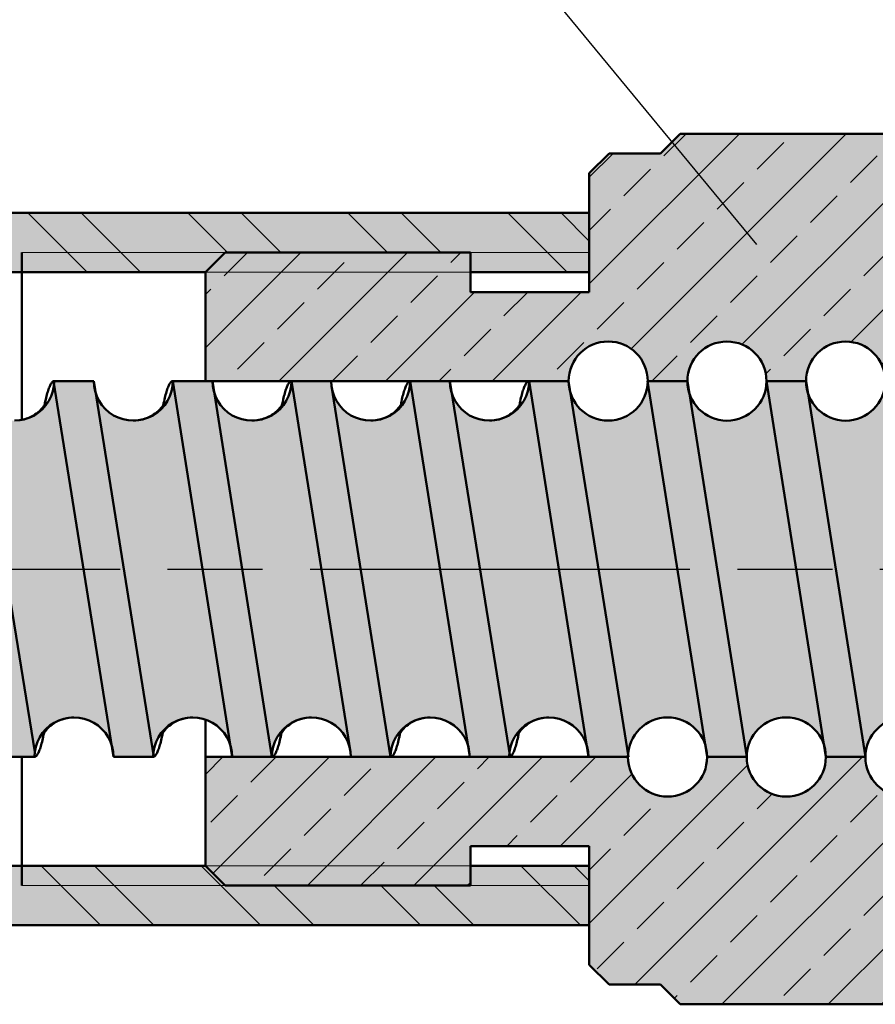
# Model space of a CAD drawing. Extents: x 200 to 620, y 1466 to 1763.
# Drawn here: x 418 to 439, y 1548 to 1573 of the extents above; entities that cross this region are included whole.
import ezdxf

# ---------------------------------------------------------------- set-up
doc = ezdxf.new("R2010")
doc.units = 0
doc.header["$LTSCALE"] = 0.4
doc.linetypes.add('ACAD_ISO08W100', pattern=[36, 24, -3, 6, -3])
doc.layers.get('0').update_dxf_attribs({"lineweight": 50})
doc.layers.add('rouge', color=1, linetype='Continuous')
doc.layers.add('vert', color=82, linetype='Continuous')

msp = doc.modelspace()

# ---------------------------------------------------------------- hatches: boundary and pattern name
at = {"lineweight": 9}
h = msp.add_hatch(dxfattribs=at)
h.set_pattern_fill('ANSI33', color=256, scale=0.3, style=0)
h.set_pattern_definition([(45, (247.559, 1427.7658), (-1.347038, 1.347038), []), (45, (248.906, 1427.7658), (-1.347038, 1.347038), [0.9525, -0.47625])])
h.paths.add_polyline_path([(433.717, 1564.19), (434.717, 1564.19, -0.998737), (436.717, 1564.19), (436.717, 1564.19), (437.717, 1564.19, -0.998768), (439.717, 1564.19), (440.719, 1564.19, -0.985753), (442.719, 1564.19), (443.719, 1564.19, -0.984538), (445.719, 1564.19), (466.938, 1564.19), (466.938, 1566.04), (466.438, 1566.54), (455.938, 1566.54), (455.938, 1566.14), (454.838, 1566.14), (454.838, 1566.54), (450.538, 1566.54), (448.538, 1566.54), (448.538, 1568.94), (448.038, 1569.44), (446.038, 1569.44), (446.038, 1569.94), (445.538, 1570.44), (434.538, 1570.44), (434.038, 1569.94), (432.738, 1569.94), (432.238, 1569.44), (432.238, 1566.44), (429.238, 1566.44), (429.238, 1566.94), (422.538, 1566.94), (422.538, 1564.19), (422.717, 1564.19), (431.717, 1564.19, -1)])
h.paths.add_polyline_path([(429.238, 1567.44), (423.038, 1567.44), (422.538, 1566.94), (429.238, 1566.94)])
h.paths.add_polyline_path([(466.938, 1554.69), (447.219, 1554.69, -1.015704), (445.219, 1554.69), (444.219, 1554.69, -1.014452), (442.219, 1554.69), (441.217, 1554.69, -1.001234), (439.217, 1554.69), (438.217, 1554.69, -1.001234), (436.217, 1554.69), (435.217, 1554.69, -1), (433.217, 1554.69), (422.538, 1554.69), (422.538, 1551.94), (429.238, 1551.94), (429.238, 1552.44), (432.238, 1552.44), (432.238, 1549.44), (432.738, 1548.94), (434.038, 1548.94), (434.538, 1548.44), (445.538, 1548.44), (446.038, 1548.94), (446.038, 1549.44), (448.038, 1549.44), (448.538, 1549.94), (448.538, 1550.34), (448.538, 1552.34), (454.838, 1552.34), (454.838, 1552.74), (455.938, 1552.74), (455.938, 1552.34), (466.438, 1552.34), (466.938, 1552.84)])
h.paths.add_polyline_path([(429.238, 1551.94), (422.538, 1551.94), (423.038, 1551.44), (429.238, 1551.44)], flags=16)
h = msp.add_hatch(dxfattribs=at)
h.set_pattern_fill('ANSI32', color=256, scale=0.3, angle=90, style=0)
h.set_pattern_definition([(135, (247.559, 1427.7658), (-2.020558, -2.020558), []), (135, (247.559, 1429.113), (-2.020558, -2.020558), [])])
h.paths.add_polyline_path([(432.238, 1568.44), (412.51, 1568.44), (411.546, 1566.94), (417.897, 1566.94), (417.897, 1567.44), (423.038, 1567.44), (429.238, 1567.44), (432.238, 1567.44)])
h.paths.add_polyline_path([(432.238, 1567.44), (429.238, 1567.44), (429.238, 1566.94), (432.238, 1566.94)], flags=16)
h.paths.add_polyline_path([(423.038, 1567.44), (417.897, 1567.44), (417.897, 1566.94), (422.538, 1566.94)], flags=16)
h.paths.add_polyline_path([(432.238, 1551.44), (429.238, 1551.44), (423.038, 1551.44), (417.897, 1551.44), (417.897, 1551.94), (407.139, 1551.94), (407.139, 1550.44), (432.238, 1550.44)])
h.paths.add_polyline_path([(422.538, 1551.94), (417.897, 1551.94), (417.897, 1551.44), (423.038, 1551.44)], flags=17)
h.paths.add_polyline_path([(432.238, 1551.94), (429.238, 1551.94), (429.238, 1551.44), (432.238, 1551.44)])
msp.add_hatch(color=256).paths.add_polyline_path([(437.527, 1567.387, 1), (435.689, 1567.387, 1)])
at = {"layer": 'rouge'}
h = msp.add_hatch(color=256, dxfattribs=at)
h.paths.add_polyline_path([(411.477, 1559.44), (410.788, 1559.44), (410.801, 1559.232), (410.545, 1558.883), (411.169, 1554.99), (411.183, 1554.948), (411.208, 1554.82), (411.217, 1554.69), (412.217, 1554.69), (412.217, 1554.69), (412.223, 1554.783)])
h.paths.add_polyline_path([(410.545, 1558.883), (409.019, 1556.798), (409.295, 1555.076), (409.351, 1555.191), (409.424, 1555.299), (409.51, 1555.397), (409.609, 1555.484), (409.717, 1555.556), (409.835, 1555.614), (409.959, 1555.656), (410.01, 1555.666), (410.063, 1555.679), (410.082, 1555.68), (410.087, 1555.681), (410.1, 1555.682), (410.155, 1555.688), (410.218, 1555.69), (410.217, 1555.69), (410.348, 1555.681), (410.476, 1555.656), (410.6, 1555.614), (410.717, 1555.556), (410.826, 1555.483), (410.924, 1555.397), (411.01, 1555.298), (411.083, 1555.19), (411.141, 1555.073), (411.169, 1554.99)])
h.paths.add_polyline_path([(409.019, 1556.798), (408.084, 1555.52), (408.169, 1554.99), (408.183, 1554.948), (408.208, 1554.82), (408.217, 1554.69), (409.217, 1554.69), (409.217, 1554.69), (409.225, 1554.821), (409.251, 1554.949), (409.295, 1555.077)])
h.paths.add_polyline_path([(413.467, 1559.44), (411.477, 1559.44), (412.221, 1554.797), (412.251, 1554.949), (412.293, 1555.073), (412.351, 1555.191), (412.424, 1555.299), (412.51, 1555.397), (412.609, 1555.484), (412.717, 1555.556), (412.835, 1555.614), (412.959, 1555.656), (413.01, 1555.666), (413.063, 1555.679), (413.082, 1555.68), (413.087, 1555.681), (413.1, 1555.682), (413.155, 1555.688), (413.218, 1555.69), (413.217, 1555.69), (413.348, 1555.681), (413.476, 1555.656), (413.6, 1555.614), (413.717, 1555.556), (413.826, 1555.483), (413.924, 1555.397), (414.01, 1555.298), (414.083, 1555.19), (414.141, 1555.073), (414.17, 1554.986)])
h.paths.add_polyline_path([(414.477, 1559.44), (413.467, 1559.44), (414.17, 1554.986), (414.183, 1554.948), (414.208, 1554.82), (414.217, 1554.69), (415.217, 1554.69), (415.217, 1554.69), (415.223, 1554.783)])
h.paths.add_polyline_path([(416.456, 1559.44), (414.477, 1559.44), (415.221, 1554.797), (415.251, 1554.949), (415.293, 1555.073), (415.351, 1555.191), (415.424, 1555.299), (415.51, 1555.397), (415.609, 1555.484), (415.717, 1555.556), (415.835, 1555.614), (415.959, 1555.656), (416.01, 1555.666), (416.063, 1555.679), (416.082, 1555.68), (416.087, 1555.681), (416.1, 1555.682), (416.155, 1555.688), (416.218, 1555.69), (416.217, 1555.69), (416.348, 1555.681), (416.476, 1555.656), (416.6, 1555.614), (416.717, 1555.556), (416.826, 1555.483), (416.924, 1555.397), (417.01, 1555.298), (417.083, 1555.19), (417.141, 1555.073), (417.169, 1554.99)])
h.paths.add_polyline_path([(417.478, 1559.44), (416.456, 1559.44), (417.169, 1554.99), (417.183, 1554.948), (417.208, 1554.82), (417.217, 1554.69), (418.217, 1554.69), (418.217, 1554.69), (418.225, 1554.821)])
h.paths.add_polyline_path([(419.456, 1559.44), (417.478, 1559.44), (418.225, 1554.821), (418.251, 1554.949), (418.293, 1555.073), (418.351, 1555.191), (418.424, 1555.299), (418.51, 1555.397), (418.609, 1555.484), (418.717, 1555.556), (418.835, 1555.614), (418.959, 1555.656), (419.01, 1555.666), (419.063, 1555.679), (419.082, 1555.68), (419.087, 1555.681), (419.1, 1555.682), (419.155, 1555.688), (419.218, 1555.69), (419.217, 1555.69), (419.348, 1555.681), (419.476, 1555.656), (419.6, 1555.614), (419.717, 1555.556), (419.826, 1555.483), (419.924, 1555.397), (420.01, 1555.298), (420.083, 1555.19), (420.141, 1555.073), (420.169, 1554.99)])
h.paths.add_polyline_path([(420.477, 1559.44), (419.456, 1559.44), (420.169, 1554.99), (420.183, 1554.948), (420.208, 1554.82), (420.217, 1554.69), (421.217, 1554.69), (421.217, 1554.69), (421.223, 1554.783)])
h.paths.add_polyline_path([(422.467, 1559.44), (420.477, 1559.44), (421.221, 1554.797), (421.251, 1554.949), (421.293, 1555.073), (421.351, 1555.191), (421.424, 1555.299), (421.51, 1555.397), (421.609, 1555.484), (421.717, 1555.556), (421.835, 1555.614), (421.959, 1555.656), (422.01, 1555.666), (422.063, 1555.679), (422.082, 1555.68), (422.087, 1555.681), (422.1, 1555.682), (422.155, 1555.688), (422.218, 1555.69), (422.217, 1555.69), (422.348, 1555.681), (422.476, 1555.656), (422.6, 1555.614), (422.717, 1555.556), (422.826, 1555.483), (422.924, 1555.397), (423.01, 1555.298), (423.083, 1555.19), (423.141, 1555.073), (423.17, 1554.986)])
h.paths.add_polyline_path([(423.467, 1559.44), (422.467, 1559.44), (423.17, 1554.986), (423.183, 1554.948), (423.208, 1554.82), (423.217, 1554.69), (424.217, 1554.69)])
h.paths.add_polyline_path([(425.473, 1559.44), (423.467, 1559.44), (424.217, 1554.69), (424.217, 1554.69), (424.225, 1554.821), (424.251, 1554.949), (424.293, 1555.073), (424.351, 1555.191), (424.424, 1555.299), (424.51, 1555.397), (424.609, 1555.484), (424.717, 1555.556), (424.835, 1555.614), (424.959, 1555.656), (425.01, 1555.666), (425.063, 1555.679), (425.082, 1555.68), (425.087, 1555.681), (425.1, 1555.682), (425.155, 1555.688), (425.218, 1555.69), (425.217, 1555.69), (425.348, 1555.681), (425.476, 1555.656), (425.6, 1555.614), (425.717, 1555.556), (425.826, 1555.483), (425.924, 1555.397), (426.01, 1555.298), (426.083, 1555.19), (426.141, 1555.073), (426.192, 1554.92)])
h.paths.add_polyline_path([(426.461, 1559.44), (425.473, 1559.44), (426.208, 1554.82), (426.217, 1554.69), (427.217, 1554.69)])
h.paths.add_polyline_path([(428.467, 1559.44), (426.461, 1559.44), (427.217, 1554.69), (427.217, 1554.69), (427.225, 1554.821), (427.251, 1554.949), (427.293, 1555.073), (427.351, 1555.191), (427.424, 1555.299), (427.51, 1555.397), (427.609, 1555.484), (427.717, 1555.556), (427.835, 1555.614), (427.959, 1555.656), (428.01, 1555.666), (428.063, 1555.679), (428.082, 1555.68), (428.087, 1555.681), (428.1, 1555.682), (428.155, 1555.688), (428.218, 1555.69), (428.217, 1555.69), (428.348, 1555.681), (428.476, 1555.656), (428.6, 1555.614), (428.717, 1555.556), (428.826, 1555.483), (428.924, 1555.397), (429.01, 1555.298), (429.083, 1555.19), (429.141, 1555.073), (429.17, 1554.986)])
h.paths.add_polyline_path([(429.48, 1559.44), (428.467, 1559.44), (429.17, 1554.986), (429.183, 1554.948), (429.208, 1554.82), (429.217, 1554.69), (430.217, 1554.69), (430.217, 1554.69), (430.224, 1554.807)])
h.paths.add_polyline_path([(431.467, 1559.44), (429.48, 1559.44), (430.224, 1554.812), (430.251, 1554.949), (430.293, 1555.073), (430.351, 1555.191), (430.424, 1555.299), (430.51, 1555.397), (430.609, 1555.484), (430.717, 1555.556), (430.835, 1555.614), (430.959, 1555.656), (431.01, 1555.666), (431.063, 1555.679), (431.082, 1555.68), (431.087, 1555.681), (431.1, 1555.682), (431.155, 1555.688), (431.218, 1555.69), (431.217, 1555.69), (431.348, 1555.681), (431.476, 1555.656), (431.6, 1555.614), (431.717, 1555.556), (431.826, 1555.483), (431.924, 1555.397), (432.01, 1555.298), (432.083, 1555.19), (432.141, 1555.073), (432.17, 1554.986)])
h.paths.add_polyline_path([(432.472, 1559.44), (431.467, 1559.44), (432.17, 1554.986), (432.183, 1554.948), (432.208, 1554.82), (432.217, 1554.69), (433.217, 1554.69, -0.013864), (433.218, 1554.745)])
h.paths.add_polyline_path([(434.464, 1559.44), (432.472, 1559.44), (433.218, 1554.745, -0.830338), (435.168, 1554.999)])
h.paths.add_polyline_path([(435.467, 1559.44), (434.464, 1559.44), (435.168, 1554.999, -0.07873), (435.217, 1554.69), (436.217, 1554.69, -0.000015), (436.217, 1554.69)])
h.paths.add_polyline_path([(437.467, 1559.44), (435.467, 1559.44), (436.217, 1554.69, -0.854495), (438.169, 1554.996)])
h.paths.add_polyline_path([(438.467, 1559.44), (437.467, 1559.44), (438.169, 1554.996, -0.07781), (438.217, 1554.69), (438.217, 1554.69), (439.217, 1554.69, -0.000015), (439.217, 1554.69)])
h.paths.add_polyline_path([(440.47, 1559.44), (438.467, 1559.44), (439.217, 1554.69, -0.873617), (441.181, 1554.954)])
h.paths.add_polyline_path([(441.474, 1559.44), (440.47, 1559.44), (441.181, 1554.954, -0.06682), (441.217, 1554.69), (442.219, 1554.69, -0.015121), (442.222, 1554.75)])
h.paths.add_polyline_path([(443.467, 1559.44), (441.474, 1559.44), (442.222, 1554.75, -0.822603), (444.17, 1554.984)])
h.paths.add_polyline_path([(444.486, 1559.44), (443.467, 1559.44), (444.17, 1554.984, -0.074872), (444.219, 1554.69), (445.219, 1554.69, -0.035716), (445.232, 1554.832)])
h.paths.add_polyline_path([(443.771, 1563.857, -0.081191), (443.719, 1564.176), (443.717, 1564.19), (442.719, 1564.19, -0.003613), (442.719, 1564.175), (443.467, 1559.44), (444.486, 1559.44)])
h.paths.add_polyline_path([(442.719, 1564.175, -0.853124), (440.769, 1563.865), (441.474, 1559.44), (443.467, 1559.44)])
h.paths.add_polyline_path([(440.769, 1563.865, -0.079244), (440.719, 1564.176), (440.717, 1564.19), (439.717, 1564.19), (440.47, 1559.44), (441.474, 1559.44)])
h.paths.add_polyline_path([(439.717, 1564.19, -0.854493), (437.766, 1563.879), (438.467, 1559.44), (440.47, 1559.44)])
h.paths.add_polyline_path([(437.766, 1563.879, -0.079082), (437.717, 1564.19), (436.717, 1564.19), (437.467, 1559.44), (438.467, 1559.44)])
h.paths.add_polyline_path([(436.717, 1564.19), (436.717, 1564.19, -0.854493), (434.766, 1563.879), (435.467, 1559.44), (437.467, 1559.44)])
h.paths.add_polyline_path([(434.766, 1563.879, -0.079082), (434.717, 1564.19), (433.717, 1564.19, -0.007463), (433.716, 1564.16), (434.464, 1559.44), (435.467, 1559.44)])
h.paths.add_polyline_path([(433.716, 1564.16, -0.840755), (431.766, 1563.88), (432.472, 1559.44), (434.464, 1559.44)])
h.paths.add_polyline_path([(431.766, 1563.88, -0.078997), (431.717, 1564.19), (430.717, 1564.19), (431.467, 1559.44), (432.472, 1559.44)])
h.paths.add_polyline_path([(430.717, 1564.19), (430.717, 1564.19), (430.708, 1564.059), (430.683, 1563.931), (430.64, 1563.807), (430.582, 1563.689), (430.51, 1563.581), (430.424, 1563.482), (430.325, 1563.396), (430.216, 1563.324), (430.099, 1563.266), (429.975, 1563.224), (429.924, 1563.214), (429.871, 1563.201), (429.852, 1563.199), (429.847, 1563.198), (429.834, 1563.198), (429.779, 1563.192), (429.716, 1563.19), (429.716, 1563.19), (429.586, 1563.199), (429.458, 1563.224), (429.334, 1563.266), (429.216, 1563.324), (429.108, 1563.397), (429.01, 1563.483), (428.923, 1563.581), (428.851, 1563.69), (428.793, 1563.807), (428.765, 1563.889), (429.48, 1559.44), (431.467, 1559.44)])
h.paths.add_polyline_path([(428.765, 1563.889), (428.751, 1563.931), (428.725, 1564.059), (428.717, 1564.19), (427.717, 1564.19), (428.467, 1559.44), (429.48, 1559.44)])
h.paths.add_polyline_path([(427.717, 1564.19), (427.717, 1564.19), (427.708, 1564.059), (427.683, 1563.931), (427.64, 1563.807), (427.582, 1563.689), (427.51, 1563.581), (427.424, 1563.482), (427.325, 1563.396), (427.216, 1563.324), (427.099, 1563.266), (426.975, 1563.224), (426.924, 1563.214), (426.871, 1563.201), (426.852, 1563.199), (426.847, 1563.198), (426.834, 1563.198), (426.779, 1563.192), (426.716, 1563.19), (426.716, 1563.19), (426.586, 1563.199), (426.458, 1563.224), (426.334, 1563.266), (426.216, 1563.324), (426.108, 1563.397), (426.01, 1563.483), (425.923, 1563.581), (425.851, 1563.69), (425.793, 1563.807), (425.741, 1563.959), (426.461, 1559.44), (428.467, 1559.44)])
h.paths.add_polyline_path([(425.725, 1564.059), (425.717, 1564.19), (424.717, 1564.19), (425.473, 1559.44), (426.461, 1559.44)])
h.paths.add_polyline_path([(424.717, 1564.19), (424.717, 1564.19), (424.708, 1564.059), (424.683, 1563.931), (424.64, 1563.807), (424.582, 1563.689), (424.51, 1563.581), (424.424, 1563.482), (424.325, 1563.396), (424.216, 1563.324), (424.099, 1563.266), (423.975, 1563.224), (423.924, 1563.214), (423.871, 1563.201), (423.852, 1563.199), (423.847, 1563.198), (423.834, 1563.198), (423.779, 1563.192), (423.716, 1563.19), (423.716, 1563.19), (423.586, 1563.199), (423.458, 1563.224), (423.334, 1563.266), (423.216, 1563.324), (423.108, 1563.397), (423.01, 1563.483), (422.923, 1563.581), (422.851, 1563.69), (422.793, 1563.807), (422.764, 1563.894), (423.467, 1559.44), (425.473, 1559.44)])
h.paths.add_polyline_path([(422.764, 1563.894), (422.751, 1563.931), (422.725, 1564.059), (422.717, 1564.19), (421.717, 1564.19), (422.467, 1559.44), (423.467, 1559.44)])
h.paths.add_polyline_path([(421.717, 1564.19), (421.717, 1564.19), (421.708, 1564.059), (421.683, 1563.931), (421.64, 1563.807), (421.582, 1563.689), (421.51, 1563.581), (421.424, 1563.482), (421.325, 1563.396), (421.216, 1563.324), (421.099, 1563.266), (420.975, 1563.224), (420.924, 1563.214), (420.871, 1563.201), (420.852, 1563.199), (420.847, 1563.198), (420.834, 1563.198), (420.779, 1563.192), (420.716, 1563.19), (420.716, 1563.19), (420.586, 1563.199), (420.458, 1563.224), (420.334, 1563.266), (420.216, 1563.324), (420.108, 1563.397), (420.01, 1563.483), (419.923, 1563.581), (419.851, 1563.69), (419.793, 1563.807), (419.765, 1563.89), (420.477, 1559.44), (422.467, 1559.44)])
h.paths.add_polyline_path([(419.765, 1563.89), (419.751, 1563.931), (419.725, 1564.059), (419.717, 1564.19), (418.717, 1564.19), (418.717, 1564.19), (418.711, 1564.097), (419.456, 1559.44), (420.477, 1559.44)])
h.paths.add_polyline_path([(418.713, 1564.083), (418.683, 1563.931), (418.64, 1563.807), (418.582, 1563.689), (418.51, 1563.581), (418.424, 1563.482), (418.325, 1563.396), (418.216, 1563.324), (418.099, 1563.266), (417.975, 1563.224), (417.924, 1563.214), (417.871, 1563.201), (417.852, 1563.199), (417.847, 1563.198), (417.834, 1563.198), (417.779, 1563.192), (417.716, 1563.19), (417.716, 1563.19), (417.586, 1563.199), (417.458, 1563.224), (417.334, 1563.266), (417.216, 1563.324), (417.108, 1563.397), (417.01, 1563.483), (416.923, 1563.581), (416.851, 1563.69), (416.793, 1563.807), (416.754, 1563.923), (417.478, 1559.44), (419.456, 1559.44)])
h.paths.add_polyline_path([(416.754, 1563.923), (416.751, 1563.931), (416.725, 1564.059), (416.717, 1564.19), (415.717, 1564.19), (415.717, 1564.19), (415.711, 1564.097), (416.456, 1559.44), (417.478, 1559.44)])
h.paths.add_polyline_path([(415.713, 1564.083), (415.683, 1563.931), (415.64, 1563.807), (415.582, 1563.689), (415.51, 1563.581), (415.424, 1563.482), (415.325, 1563.396), (415.216, 1563.324), (415.099, 1563.266), (414.975, 1563.224), (414.924, 1563.214), (414.871, 1563.201), (414.852, 1563.199), (414.847, 1563.198), (414.834, 1563.198), (414.779, 1563.192), (414.716, 1563.19), (414.716, 1563.19), (414.586, 1563.199), (414.458, 1563.224), (414.334, 1563.266), (414.216, 1563.324), (414.078, 1563.417), (414.072, 1563.428), (414.01, 1563.483), (413.923, 1563.581), (413.851, 1563.69), (413.793, 1563.807), (413.765, 1563.89), (414.477, 1559.44), (416.456, 1559.44)])
h.paths.add_polyline_path([(413.765, 1563.89), (413.751, 1563.931), (413.725, 1564.059), (413.721, 1564.119), (413.686, 1564.19), (412.717, 1564.19), (413.467, 1559.44), (414.477, 1559.44)])
h.paths.add_polyline_path([(412.717, 1564.19), (412.717, 1564.19), (412.708, 1564.059), (412.683, 1563.931), (412.64, 1563.807), (412.582, 1563.689), (412.51, 1563.581), (412.424, 1563.482), (412.325, 1563.396), (412.216, 1563.324), (412.099, 1563.266), (411.975, 1563.224), (411.924, 1563.214), (411.871, 1563.201), (411.852, 1563.199), (411.847, 1563.198), (411.834, 1563.198), (411.779, 1563.192), (411.716, 1563.19), (411.716, 1563.19), (411.586, 1563.199), (411.458, 1563.224), (411.334, 1563.266), (411.216, 1563.324), (411.108, 1563.397), (411.01, 1563.483), (410.923, 1563.581), (410.851, 1563.69), (410.793, 1563.807), (410.765, 1563.89), (411.477, 1559.44), (413.467, 1559.44)])
h.paths.add_polyline_path([(410.765, 1563.89), (410.751, 1563.931), (410.725, 1564.059), (410.717, 1564.19), (410.497, 1564.19), (410.788, 1559.44), (411.477, 1559.44)])
h.paths.add_polyline_path([(445.719, 1564.176, -0.851018), (443.771, 1563.857), (444.486, 1559.44), (446.47, 1559.44)])
h.paths.add_polyline_path([(446.47, 1559.44), (444.486, 1559.44), (445.232, 1554.832, -0.806628), (447.183, 1554.939)])
h.paths.add_polyline_path([(446.764, 1563.894), (446.751, 1563.931), (446.725, 1564.059), (446.717, 1564.19), (445.719, 1564.19, -0.003582), (445.719, 1564.176), (446.47, 1559.44), (447.467, 1559.44)])
h.paths.add_polyline_path([(447.467, 1559.44), (446.47, 1559.44), (447.183, 1554.939, -0.063221), (447.219, 1554.69), (448.217, 1554.69)])
h.paths.add_polyline_path([(448.685, 1563.937), (448.64, 1563.807), (448.582, 1563.689), (448.51, 1563.581), (448.424, 1563.482), (448.325, 1563.396), (448.216, 1563.324), (448.099, 1563.266), (447.975, 1563.224), (447.924, 1563.214), (447.871, 1563.201), (447.852, 1563.199), (447.847, 1563.198), (447.834, 1563.198), (447.779, 1563.192), (447.716, 1563.19), (447.716, 1563.19), (447.586, 1563.199), (447.458, 1563.224), (447.334, 1563.266), (447.216, 1563.324), (447.108, 1563.397), (447.01, 1563.483), (446.923, 1563.581), (446.851, 1563.69), (446.793, 1563.807), (446.764, 1563.894), (447.467, 1559.44), (449.43, 1559.44)])
h.paths.add_polyline_path([(449.43, 1559.44), (447.467, 1559.44), (448.217, 1554.69), (448.217, 1554.69), (448.225, 1554.821), (448.251, 1554.949), (448.293, 1555.073), (448.351, 1555.191), (448.424, 1555.299), (448.51, 1555.397), (448.609, 1555.484), (448.717, 1555.556), (448.835, 1555.614), (448.959, 1555.656), (449.01, 1555.666), (449.063, 1555.679), (449.082, 1555.68), (449.087, 1555.681), (449.1, 1555.682), (449.155, 1555.688), (449.218, 1555.69), (449.217, 1555.69), (449.348, 1555.681), (449.476, 1555.656), (449.6, 1555.614), (449.717, 1555.556), (449.826, 1555.483), (449.924, 1555.397), (450.01, 1555.298), (450.083, 1555.19), (450.141, 1555.073), (450.166, 1554.999)])
h.paths.add_polyline_path([(450.467, 1559.44), (449.43, 1559.44), (450.166, 1554.999), (450.183, 1554.948), (450.208, 1554.82), (450.217, 1554.69), (451.217, 1554.69)])
h.paths.add_polyline_path([(449.764, 1563.894), (449.751, 1563.931), (449.725, 1564.059), (449.717, 1564.19), (448.717, 1564.19), (448.717, 1564.19), (448.708, 1564.059), (448.684, 1563.94), (449.43, 1559.44), (450.467, 1559.44)])
h.paths.add_polyline_path([(451.717, 1564.19), (451.717, 1564.19), (451.708, 1564.059), (451.683, 1563.931), (451.64, 1563.807), (451.582, 1563.689), (451.51, 1563.581), (451.424, 1563.482), (451.325, 1563.396), (451.216, 1563.324), (451.099, 1563.266), (450.975, 1563.224), (450.924, 1563.214), (450.871, 1563.201), (450.852, 1563.199), (450.847, 1563.198), (450.834, 1563.198), (450.779, 1563.192), (450.716, 1563.19), (450.716, 1563.19), (450.586, 1563.199), (450.458, 1563.224), (450.334, 1563.266), (450.216, 1563.324), (450.108, 1563.397), (450.01, 1563.483), (449.923, 1563.581), (449.851, 1563.69), (449.793, 1563.807), (449.764, 1563.894), (450.467, 1559.44), (452.467, 1559.44)])
h.paths.add_polyline_path([(452.467, 1559.44), (450.467, 1559.44), (451.217, 1554.69), (451.217, 1554.69), (451.225, 1554.821), (451.251, 1554.949), (451.293, 1555.073), (451.351, 1555.191), (451.424, 1555.299), (451.51, 1555.397), (451.609, 1555.484), (451.717, 1555.556), (451.835, 1555.614), (451.959, 1555.656), (452.01, 1555.666), (452.063, 1555.679), (452.082, 1555.68), (452.087, 1555.681), (452.1, 1555.682), (452.155, 1555.688), (452.218, 1555.69), (452.217, 1555.69), (452.348, 1555.681), (452.476, 1555.656), (452.6, 1555.614), (452.717, 1555.556), (452.826, 1555.483), (452.924, 1555.397), (453.01, 1555.298), (453.083, 1555.19), (453.141, 1555.073), (453.17, 1554.986)])
h.paths.add_polyline_path([(453.477, 1559.44), (452.467, 1559.44), (453.17, 1554.986), (453.183, 1554.948), (453.208, 1554.82), (453.217, 1554.69), (454.217, 1554.69), (454.217, 1554.69), (454.223, 1554.783)])
h.paths.add_polyline_path([(452.765, 1563.89), (452.751, 1563.931), (452.725, 1564.059), (452.717, 1564.19), (451.717, 1564.19), (452.467, 1559.44), (453.477, 1559.44)])
h.paths.add_polyline_path([(454.717, 1564.19), (454.717, 1564.19), (454.708, 1564.059), (454.683, 1563.931), (454.64, 1563.807), (454.582, 1563.689), (454.51, 1563.581), (454.424, 1563.482), (454.325, 1563.396), (454.216, 1563.324), (454.099, 1563.266), (453.975, 1563.224), (453.924, 1563.214), (453.871, 1563.201), (453.852, 1563.199), (453.847, 1563.198), (453.834, 1563.198), (453.779, 1563.192), (453.716, 1563.19), (453.716, 1563.19), (453.586, 1563.199), (453.458, 1563.224), (453.334, 1563.266), (453.216, 1563.324), (453.108, 1563.397), (453.01, 1563.483), (452.923, 1563.581), (452.851, 1563.69), (452.793, 1563.807), (452.765, 1563.89), (453.477, 1559.44), (455.47, 1559.44)])
h.paths.add_polyline_path([(455.47, 1559.44), (453.477, 1559.44), (454.221, 1554.797), (454.251, 1554.949), (454.293, 1555.073), (454.351, 1555.191), (454.424, 1555.299), (454.51, 1555.397), (454.609, 1555.484), (454.717, 1555.556), (454.835, 1555.614), (454.959, 1555.656), (455.01, 1555.666), (455.063, 1555.679), (455.082, 1555.68), (455.087, 1555.681), (455.1, 1555.682), (455.155, 1555.688), (455.218, 1555.69), (455.217, 1555.69), (455.348, 1555.681), (455.476, 1555.656), (455.6, 1555.614), (455.717, 1555.556), (455.826, 1555.483), (455.924, 1555.397), (456.01, 1555.298), (456.083, 1555.19), (456.141, 1555.073), (456.181, 1554.954)])
h.paths.add_polyline_path([(455.757, 1563.9), (455.725, 1564.059), (455.717, 1564.19), (454.717, 1564.19), (455.47, 1559.44), (456.472, 1559.44)])
h.paths.add_polyline_path([(456.472, 1559.44), (455.47, 1559.44), (456.178, 1554.971), (456.208, 1554.82), (456.217, 1554.69), (457.217, 1554.69), (457.217, 1554.69), (457.221, 1554.759)])
h.paths.add_polyline_path([(458.467, 1559.44), (456.472, 1559.44), (457.221, 1554.759), (457.225, 1554.821), (457.251, 1554.949), (457.293, 1555.073), (457.351, 1555.191), (457.424, 1555.299), (457.51, 1555.397), (457.609, 1555.484), (457.717, 1555.556), (457.835, 1555.614), (457.959, 1555.656), (458.01, 1555.666), (458.063, 1555.679), (458.082, 1555.68), (458.087, 1555.681), (458.1, 1555.682), (458.155, 1555.688), (458.218, 1555.69), (458.217, 1555.69), (458.348, 1555.681), (458.476, 1555.656), (458.6, 1555.614), (458.717, 1555.556), (458.826, 1555.483), (458.924, 1555.397), (459.01, 1555.298), (459.083, 1555.19), (459.141, 1555.073), (459.17, 1554.986)])
h.paths.add_polyline_path([(457.717, 1564.19), (457.717, 1564.19), (457.708, 1564.059), (457.683, 1563.931), (457.64, 1563.807), (457.582, 1563.689), (457.51, 1563.581), (457.424, 1563.482), (457.325, 1563.396), (457.216, 1563.324), (457.099, 1563.266), (456.975, 1563.224), (456.924, 1563.214), (456.871, 1563.201), (456.852, 1563.199), (456.847, 1563.198), (456.834, 1563.198), (456.779, 1563.192), (456.716, 1563.19), (456.716, 1563.19), (456.586, 1563.199), (456.458, 1563.224), (456.334, 1563.266), (456.216, 1563.324), (456.108, 1563.397), (456.01, 1563.483), (455.923, 1563.581), (455.851, 1563.69), (455.793, 1563.807), (455.753, 1563.924), (456.472, 1559.44), (458.467, 1559.44)])
h.paths.add_polyline_path([(458.764, 1563.894), (458.751, 1563.931), (458.725, 1564.059), (458.717, 1564.19), (457.717, 1564.19), (458.467, 1559.44), (459.467, 1559.44)])
h.paths.add_polyline_path([(459.467, 1559.44), (458.467, 1559.44), (459.17, 1554.986), (459.183, 1554.948), (459.208, 1554.82), (459.217, 1554.69), (460.217, 1554.69)])
at = {"layer": 'vert'}
h = msp.add_hatch(color=256, dxfattribs=at)
h.paths.add_polyline_path([(432.238, 1568.44), (412.51, 1568.44), (411.963, 1567.588), (412.291, 1566.94), (417.897, 1566.94), (417.897, 1567.44), (423.038, 1567.44), (429.238, 1567.44), (432.238, 1567.44)])
h.paths.add_polyline_path([(429.238, 1567.44), (423.038, 1567.44), (422.538, 1566.94), (429.238, 1566.94)], flags=16)
h.paths.add_polyline_path([(466.938, 1566.04), (466.438, 1566.54), (455.938, 1566.54), (455.938, 1566.14), (454.838, 1566.14), (454.838, 1566.54), (450.538, 1566.54), (448.538, 1566.54), (448.538, 1568.94), (448.038, 1569.44), (446.038, 1569.44), (446.038, 1569.94), (445.538, 1570.44), (434.538, 1570.44), (434.038, 1569.94), (432.738, 1569.94), (432.238, 1569.44), (432.238, 1566.44), (429.238, 1566.44), (429.238, 1566.94), (422.538, 1566.94), (422.538, 1564.19), (422.717, 1564.19), (431.717, 1564.19, -1), (433.717, 1564.19), (434.717, 1564.19, -0.998737), (436.717, 1564.19), (436.717, 1564.19), (437.717, 1564.19, -0.998768), (439.717, 1564.19), (440.719, 1564.19, -0.985753), (442.719, 1564.19), (443.719, 1564.19, -0.984538), (445.719, 1564.19), (466.938, 1564.19)])
h.paths.add_polyline_path([(450.538, 1567.54, 1), (448.538, 1567.54, 1)], flags=17)
h.paths.add_polyline_path([(454.838, 1570.19), (448.538, 1570.19), (448.538, 1568.54), (450.538, 1568.54), (450.538, 1566.54), (454.838, 1566.54)], flags=17)
h.paths.add_polyline_path([(470.938, 1570.19), (455.938, 1570.19), (455.938, 1566.54), (466.438, 1566.54), (470.938, 1566.54)])
h.paths.add_polyline_path([(423.038, 1567.44), (417.897, 1567.44), (417.897, 1566.94), (422.538, 1566.94)], flags=16)
h.paths.add_polyline_path([(432.238, 1551.44), (429.238, 1551.44), (423.038, 1551.44), (417.897, 1551.44), (417.897, 1551.94), (407.139, 1551.94), (407.139, 1550.44), (432.238, 1550.44)])
h.paths.add_polyline_path([(422.538, 1551.94), (417.897, 1551.94), (417.897, 1551.44), (423.038, 1551.44)], flags=17)
h.paths.add_polyline_path([(429.238, 1552.44), (432.238, 1552.44), (432.238, 1549.44), (432.738, 1548.94), (434.038, 1548.94), (434.538, 1548.44), (445.538, 1548.44), (446.038, 1548.94), (446.038, 1549.44), (448.038, 1549.44), (448.538, 1549.94), (448.538, 1550.34), (448.538, 1552.34), (454.838, 1552.34), (454.838, 1552.74), (455.938, 1552.74), (455.938, 1552.34), (466.438, 1552.34), (466.938, 1552.84), (466.938, 1554.69), (447.219, 1554.69, -1.015704), (445.219, 1554.69), (444.219, 1554.69, -1.014452), (442.219, 1554.69), (441.217, 1554.69, -1.001234), (439.217, 1554.69), (438.217, 1554.69, -1.001234), (436.217, 1554.69), (435.217, 1554.69, -1), (433.217, 1554.69), (422.538, 1554.69), (422.538, 1551.94), (429.238, 1551.94)])
h.paths.add_polyline_path([(429.238, 1551.94), (422.538, 1551.94), (423.038, 1551.44), (429.238, 1551.44)], flags=16)
h.paths.add_polyline_path([(450.538, 1551.34, 1), (448.538, 1551.34, 1)], flags=17)
h.paths.add_polyline_path([(454.838, 1552.34), (450.538, 1552.34), (450.538, 1550.34), (449.011, 1550.34), (448.593, 1548.69), (454.838, 1548.69)], flags=16)
h.paths.add_polyline_path([(455.938, 1552.74), (454.938, 1552.74), (454.938, 1550.78), (455.938, 1550.78)], flags=16)
h.paths.add_polyline_path([(470.938, 1552.34), (455.938, 1552.34), (455.938, 1550.78), (455.938, 1549.155), (456.081, 1548.69), (470.938, 1548.69)])
h = msp.add_hatch(color=256, dxfattribs=at)
h.paths.add_polyline_path([(432.238, 1567.44), (429.238, 1567.44), (429.238, 1566.94), (432.238, 1566.94)])
h.paths.add_polyline_path([(432.238, 1551.94), (429.238, 1551.94), (429.238, 1551.44), (432.238, 1551.44)])
msp.add_hatch(color=256, dxfattribs=at).paths.add_polyline_path([(432.238, 1552.44), (432.238, 1549.44), (432.738, 1548.94), (434.038, 1548.94), (434.538, 1548.44), (445.538, 1548.44), (446.038, 1548.94), (446.038, 1549.44), (448.038, 1549.44), (448.538, 1549.94), (448.538, 1550.34), (448.538, 1552.34), (454.838, 1552.34), (454.838, 1552.74), (455.938, 1552.74), (455.938, 1552.34), (466.438, 1552.34), (466.938, 1552.84), (466.938, 1554.69), (447.219, 1554.69, -1.015704), (445.219, 1554.69), (444.219, 1554.69, -1.014452), (442.219, 1554.69), (441.217, 1554.69, -1.001234), (439.217, 1554.69), (438.217, 1554.69, -1.001234), (436.217, 1554.69), (435.217, 1554.69, -1), (433.217, 1554.69), (422.538, 1554.69), (422.538, 1551.94), (429.238, 1551.94), (429.238, 1552.44)])

# ---------------------------------------------------------------- linework, layer by layer
at = {"linetype": 'Continuous', "lineweight": 25}
msp.add_line((436.474, 1567.644), (418.637, 1589.237), dxfattribs=at)
at = {"linetype": 'Continuous', "lineweight": 50}
for p, q in [((434.538, 1570.44), (434.038, 1569.94)), ((445.538, 1570.44), (434.538, 1570.44)), ((432.738, 1569.94), (432.238, 1569.44)), ((434.038, 1569.94), (432.738, 1569.94)), ((432.238, 1569.44), (432.238, 1566.44)), ((432.238, 1568.44), (412.51, 1568.44)), ((432.238, 1566.94), (432.238, 1568.44)), ((423.038, 1567.44), (422.538, 1566.94)), ((429.238, 1567.44), (423.038, 1567.44)), ((429.238, 1566.44), (429.238, 1567.44)), ((411.546, 1566.94), (422.538, 1566.94)), ((422.538, 1566.94), (422.538, 1564.19)), ((429.238, 1566.94), (432.238, 1566.94)), ((432.238, 1566.44), (429.238, 1566.44)), ((419.717, 1564.19), (418.717, 1564.19)), ((422.717, 1564.19), (421.717, 1564.19)), ((422.538, 1564.19), (431.717, 1564.19)), ((425.717, 1564.19), (424.717, 1564.19)), ((428.717, 1564.19), (427.717, 1564.19)), ((431.717, 1564.19), (430.717, 1564.19)), ((433.717, 1564.19), (434.717, 1564.19)), ((434.717, 1564.19), (433.717, 1564.19)), ((436.717, 1564.19), (437.717, 1564.19)), ((437.717, 1564.19), (436.717, 1564.19)), ((422.538, 1555.637), (422.538, 1554.69)), ((417.217, 1554.69), (418.217, 1554.69)), ((420.217, 1554.69), (421.217, 1554.69)), ((433.217, 1554.69), (422.538, 1554.69)), ((422.538, 1554.69), (422.538, 1551.94)), ((423.217, 1554.69), (424.217, 1554.69)), ((426.217, 1554.69), (427.217, 1554.69)), ((429.217, 1554.69), (430.217, 1554.69)), ((432.217, 1554.69), (433.217, 1554.69)), ((436.217, 1554.69), (435.217, 1554.69)), ((435.217, 1554.69), (436.217, 1554.69)), ((439.217, 1554.69), (438.217, 1554.69)), ((438.217, 1554.69), (439.217, 1554.69)), ((429.238, 1551.44), (429.238, 1552.44)), ((429.238, 1552.44), (432.238, 1552.44)), ((432.238, 1552.44), (432.238, 1549.44)), ((422.538, 1551.94), (407.139, 1551.94)), ((422.538, 1551.94), (423.038, 1551.44)), ((432.238, 1551.94), (429.238, 1551.94)), ((432.238, 1550.44), (432.238, 1551.94)), ((423.038, 1551.44), (429.238, 1551.44)), ((407.139, 1550.44), (432.238, 1550.44)), ((432.238, 1549.44), (432.738, 1548.94)), ((432.738, 1548.94), (434.038, 1548.94)), ((434.038, 1548.94), (434.538, 1548.44)), ((434.538, 1548.44), (445.538, 1548.44))]:
    msp.add_line(p, q, dxfattribs=at).dxf.unprotected_set("ltscale", 0)
for p, q in [((417.897, 1567.44), (417.897, 1563.208)), ((418.696, 1564.186), (420.217, 1554.69)), ((419.717, 1564.19), (421.237, 1554.694)), ((421.717, 1564.19), (423.217, 1554.69)), ((422.717, 1564.19), (424.217, 1554.69)), ((424.717, 1564.19), (426.208, 1554.82)), ((427.717, 1564.19), (429.217, 1554.69)), ((428.717, 1564.19), (430.242, 1554.697)), ((430.717, 1564.19), (432.217, 1554.69)), ((431.717, 1564.19), (433.227, 1554.691)), ((433.712, 1564.189), (435.217, 1554.69)), ((434.717, 1564.19), (436.217, 1554.69)), ((436.717, 1564.19), (438.217, 1554.69)), ((437.717, 1564.19), (439.217, 1554.69)), ((416.721, 1564.125), (418.225, 1554.821)), ((425.725, 1564.059), (427.217, 1554.69)), ((417.897, 1554.69), (417.897, 1551.44))]:
    msp.add_line(p, q)
at = {"lineweight": 5}
for p, q in [((423.038, 1567.44), (417.897, 1567.44)), ((429.238, 1567.44), (432.238, 1567.44)), ((422.538, 1566.94), (429.238, 1566.94)), ((422.538, 1551.94), (429.238, 1551.94)), ((417.897, 1551.44), (423.038, 1551.44)), ((429.238, 1551.44), (432.238, 1551.44))]:
    msp.add_line(p, q, dxfattribs=at)
at = {"linetype": 'ACAD_ISO08W100', "lineweight": 25}
msp.add_line((324.383, 1559.44), (526.65, 1559.44), dxfattribs=at)
at = {"linetype": 'Continuous', "lineweight": 50}
for points in [[(418.717, 1564.19), (418.708, 1564.059), (418.683, 1563.931), (418.64, 1563.807), (418.582, 1563.689), (418.51, 1563.581), (418.424, 1563.482), (418.325, 1563.396), (418.216, 1563.324), (418.099, 1563.266), (417.975, 1563.224), (417.847, 1563.198), (417.716, 1563.19)], [(418.473, 1563.582), (418.483, 1563.631), (418.493, 1563.677), (418.503, 1563.722), (418.513, 1563.765), (418.523, 1563.806), (418.534, 1563.845), (418.544, 1563.882), (418.554, 1563.916), (418.564, 1563.949), (418.574, 1563.98), (418.584, 1564.009), (418.595, 1564.035), (418.605, 1564.06), (418.615, 1564.082), (418.625, 1564.103), (418.635, 1564.121), (418.646, 1564.137), (418.656, 1564.151), (418.666, 1564.163), (418.676, 1564.173), (418.686, 1564.18), (418.696, 1564.186), (418.707, 1564.189), (418.717, 1564.19)], [(421.717, 1564.19), (421.708, 1564.059), (421.683, 1563.931), (421.64, 1563.807), (421.582, 1563.689), (421.51, 1563.581), (421.424, 1563.482), (421.325, 1563.396), (421.216, 1563.324), (421.099, 1563.266), (420.975, 1563.224), (420.847, 1563.198), (420.716, 1563.19), (420.586, 1563.199), (420.458, 1563.224), (420.334, 1563.266), (420.216, 1563.324), (420.108, 1563.397), (420.01, 1563.483), (419.923, 1563.581), (419.851, 1563.69), (419.793, 1563.807), (419.751, 1563.931), (419.725, 1564.059), (419.717, 1564.19)], [(421.473, 1563.582), (421.483, 1563.631), (421.493, 1563.677), (421.503, 1563.722), (421.513, 1563.765), (421.523, 1563.806), (421.534, 1563.845), (421.544, 1563.882), (421.554, 1563.916), (421.564, 1563.949), (421.574, 1563.98), (421.584, 1564.009), (421.595, 1564.035), (421.605, 1564.06), (421.615, 1564.082), (421.625, 1564.103), (421.635, 1564.121), (421.646, 1564.137), (421.656, 1564.151), (421.666, 1564.163), (421.676, 1564.173), (421.686, 1564.18), (421.696, 1564.186), (421.707, 1564.189), (421.717, 1564.19)], [(424.717, 1564.19), (424.708, 1564.059), (424.683, 1563.931), (424.64, 1563.807), (424.582, 1563.689), (424.51, 1563.581), (424.424, 1563.482), (424.325, 1563.396), (424.216, 1563.324), (424.099, 1563.266), (423.975, 1563.224), (423.847, 1563.198), (423.716, 1563.19), (423.586, 1563.199), (423.458, 1563.224), (423.334, 1563.266), (423.216, 1563.324), (423.108, 1563.397), (423.01, 1563.483), (422.923, 1563.581), (422.851, 1563.69), (422.793, 1563.807), (422.751, 1563.931), (422.725, 1564.059), (422.717, 1564.19)], [(424.473, 1563.582), (424.483, 1563.631), (424.493, 1563.677), (424.503, 1563.722), (424.513, 1563.765), (424.523, 1563.806), (424.534, 1563.845), (424.544, 1563.882), (424.554, 1563.916), (424.564, 1563.949), (424.574, 1563.98), (424.584, 1564.009), (424.595, 1564.035), (424.605, 1564.06), (424.615, 1564.082), (424.625, 1564.103), (424.635, 1564.121), (424.646, 1564.137), (424.656, 1564.151), (424.666, 1564.163), (424.676, 1564.173), (424.686, 1564.18), (424.696, 1564.186), (424.707, 1564.189), (424.717, 1564.19)], [(427.717, 1564.19), (427.708, 1564.059), (427.683, 1563.931), (427.64, 1563.807), (427.582, 1563.689), (427.51, 1563.581), (427.424, 1563.482), (427.325, 1563.396), (427.216, 1563.324), (427.099, 1563.266), (426.975, 1563.224), (426.847, 1563.198), (426.716, 1563.19), (426.586, 1563.199), (426.458, 1563.224), (426.334, 1563.266), (426.216, 1563.324), (426.108, 1563.397), (426.01, 1563.483), (425.923, 1563.581), (425.851, 1563.69), (425.793, 1563.807), (425.751, 1563.931), (425.725, 1564.059), (425.717, 1564.19)], [(427.473, 1563.582), (427.483, 1563.631), (427.493, 1563.677), (427.503, 1563.722), (427.513, 1563.765), (427.523, 1563.806), (427.534, 1563.845), (427.544, 1563.882), (427.554, 1563.916), (427.564, 1563.949), (427.574, 1563.98), (427.584, 1564.009), (427.595, 1564.035), (427.605, 1564.06), (427.615, 1564.082), (427.625, 1564.103), (427.635, 1564.121), (427.646, 1564.137), (427.656, 1564.151), (427.666, 1564.163), (427.676, 1564.173), (427.686, 1564.18), (427.696, 1564.186), (427.707, 1564.189), (427.717, 1564.19)], [(430.717, 1564.19), (430.708, 1564.059), (430.683, 1563.931), (430.64, 1563.807), (430.582, 1563.689), (430.51, 1563.581), (430.424, 1563.482), (430.325, 1563.396), (430.216, 1563.324), (430.099, 1563.266), (429.975, 1563.224), (429.847, 1563.198), (429.716, 1563.19), (429.586, 1563.199), (429.458, 1563.224), (429.334, 1563.266), (429.216, 1563.324), (429.108, 1563.397), (429.01, 1563.483), (428.923, 1563.581), (428.851, 1563.69), (428.793, 1563.807), (428.751, 1563.931), (428.725, 1564.059), (428.717, 1564.19)], [(430.473, 1563.582), (430.483, 1563.631), (430.493, 1563.677), (430.503, 1563.722), (430.513, 1563.765), (430.523, 1563.806), (430.534, 1563.845), (430.544, 1563.882), (430.554, 1563.916), (430.564, 1563.949), (430.574, 1563.98), (430.584, 1564.009), (430.595, 1564.035), (430.605, 1564.06), (430.615, 1564.082), (430.625, 1564.103), (430.635, 1564.121), (430.646, 1564.137), (430.656, 1564.151), (430.666, 1564.163), (430.676, 1564.173), (430.686, 1564.18), (430.696, 1564.186), (430.707, 1564.189), (430.717, 1564.19)], [(417.84, 1563.198), (417.901, 1563.208), (417.961, 1563.222), (418.019, 1563.24), (418.075, 1563.261), (418.128, 1563.285), (418.18, 1563.313), (418.228, 1563.342), (418.273, 1563.373), (418.314, 1563.406), (418.351, 1563.439), (418.384, 1563.472), (418.413, 1563.504), (418.438, 1563.534), (418.459, 1563.562), (418.476, 1563.587), (418.489, 1563.608), (418.5, 1563.627), (418.507, 1563.641), (418.513, 1563.652), (418.516, 1563.66), (418.518, 1563.664), (418.519, 1563.665)], [(420.717, 1563.19), (420.779, 1563.192), (420.84, 1563.198), (420.901, 1563.208), (420.961, 1563.222), (421.019, 1563.24), (421.075, 1563.261), (421.128, 1563.285), (421.18, 1563.313), (421.228, 1563.342), (421.273, 1563.373), (421.314, 1563.406), (421.351, 1563.439), (421.384, 1563.472), (421.413, 1563.504), (421.438, 1563.534), (421.459, 1563.562), (421.476, 1563.587), (421.489, 1563.608), (421.5, 1563.627), (421.507, 1563.641), (421.513, 1563.652), (421.516, 1563.66), (421.518, 1563.664), (421.519, 1563.665)], [(423.717, 1563.19), (423.779, 1563.192), (423.84, 1563.198), (423.901, 1563.208), (423.961, 1563.222), (424.019, 1563.24), (424.075, 1563.261), (424.128, 1563.285), (424.18, 1563.313), (424.228, 1563.342), (424.273, 1563.373), (424.314, 1563.406), (424.351, 1563.439), (424.384, 1563.472), (424.413, 1563.504), (424.438, 1563.534), (424.459, 1563.562), (424.476, 1563.587), (424.489, 1563.608), (424.5, 1563.627), (424.507, 1563.641), (424.513, 1563.652), (424.516, 1563.66), (424.518, 1563.664), (424.519, 1563.665)], [(426.717, 1563.19), (426.779, 1563.192), (426.84, 1563.198), (426.901, 1563.208), (426.961, 1563.222), (427.019, 1563.24), (427.075, 1563.261), (427.128, 1563.285), (427.18, 1563.313), (427.228, 1563.342), (427.273, 1563.373), (427.314, 1563.406), (427.351, 1563.439), (427.384, 1563.472), (427.413, 1563.504), (427.438, 1563.534), (427.459, 1563.562), (427.476, 1563.587), (427.489, 1563.608), (427.5, 1563.627), (427.507, 1563.641), (427.513, 1563.652), (427.516, 1563.66), (427.518, 1563.664), (427.519, 1563.665)], [(429.717, 1563.19), (429.779, 1563.192), (429.84, 1563.198), (429.901, 1563.208), (429.961, 1563.222), (430.019, 1563.24), (430.075, 1563.261), (430.128, 1563.285), (430.18, 1563.313), (430.228, 1563.342), (430.273, 1563.373), (430.314, 1563.406), (430.351, 1563.439), (430.384, 1563.472), (430.413, 1563.504), (430.438, 1563.534), (430.459, 1563.562), (430.476, 1563.587), (430.489, 1563.608), (430.5, 1563.627), (430.507, 1563.641), (430.513, 1563.652), (430.516, 1563.66), (430.518, 1563.664), (430.519, 1563.665)], [(418.217, 1554.69), (418.225, 1554.821), (418.251, 1554.949), (418.293, 1555.073), (418.351, 1555.191), (418.424, 1555.299), (418.51, 1555.397), (418.609, 1555.484), (418.717, 1555.556), (418.835, 1555.614), (418.959, 1555.656), (419.087, 1555.681), (419.217, 1555.69), (419.348, 1555.681), (419.476, 1555.656), (419.6, 1555.614), (419.717, 1555.556), (419.826, 1555.483), (419.924, 1555.397), (420.01, 1555.298), (420.083, 1555.19), (420.141, 1555.073), (420.183, 1554.948), (420.208, 1554.82), (420.217, 1554.69)], [(419.217, 1555.69), (419.155, 1555.688), (419.093, 1555.682), (419.033, 1555.671), (418.973, 1555.658), (418.915, 1555.64), (418.859, 1555.619), (418.805, 1555.595), (418.754, 1555.567), (418.705, 1555.538), (418.661, 1555.506), (418.619, 1555.474), (418.582, 1555.441), (418.549, 1555.408), (418.52, 1555.376), (418.495, 1555.345), (418.475, 1555.318), (418.458, 1555.293), (418.444, 1555.271), (418.434, 1555.253), (418.426, 1555.239), (418.421, 1555.228), (418.417, 1555.22), (418.416, 1555.216), (418.415, 1555.214)], [(421.217, 1554.69), (421.225, 1554.821), (421.251, 1554.949), (421.293, 1555.073), (421.351, 1555.191), (421.424, 1555.299), (421.51, 1555.397), (421.609, 1555.484), (421.717, 1555.556), (421.835, 1555.614), (421.959, 1555.656), (422.087, 1555.681), (422.217, 1555.69), (422.348, 1555.681), (422.476, 1555.656), (422.6, 1555.614), (422.717, 1555.556), (422.826, 1555.483), (422.924, 1555.397), (423.01, 1555.298), (423.083, 1555.19), (423.141, 1555.073), (423.183, 1554.948), (423.208, 1554.82), (423.217, 1554.69)], [(422.217, 1555.69), (422.155, 1555.688), (422.093, 1555.682), (422.033, 1555.671), (421.973, 1555.658), (421.915, 1555.64), (421.859, 1555.619), (421.805, 1555.595), (421.754, 1555.567), (421.705, 1555.538), (421.661, 1555.506), (421.619, 1555.474), (421.582, 1555.441), (421.549, 1555.408), (421.52, 1555.376), (421.495, 1555.345), (421.475, 1555.318), (421.458, 1555.293), (421.444, 1555.271), (421.434, 1555.253), (421.426, 1555.239), (421.421, 1555.228), (421.417, 1555.22), (421.416, 1555.216), (421.415, 1555.214)], [(424.217, 1554.69), (424.225, 1554.821), (424.251, 1554.949), (424.293, 1555.073), (424.351, 1555.191), (424.424, 1555.299), (424.51, 1555.397), (424.609, 1555.484), (424.717, 1555.556), (424.835, 1555.614), (424.959, 1555.656), (425.087, 1555.681), (425.217, 1555.69), (425.348, 1555.681), (425.476, 1555.656), (425.6, 1555.614), (425.717, 1555.556), (425.826, 1555.483), (425.924, 1555.397), (426.01, 1555.298), (426.083, 1555.19), (426.141, 1555.073), (426.183, 1554.948), (426.208, 1554.82), (426.217, 1554.69)], [(425.217, 1555.69), (425.155, 1555.688), (425.093, 1555.682), (425.033, 1555.671), (424.973, 1555.658), (424.915, 1555.64), (424.859, 1555.619), (424.805, 1555.595), (424.754, 1555.567), (424.705, 1555.538), (424.661, 1555.506), (424.619, 1555.474), (424.582, 1555.441), (424.549, 1555.408), (424.52, 1555.376), (424.495, 1555.345), (424.475, 1555.318), (424.458, 1555.293), (424.444, 1555.271), (424.434, 1555.253), (424.426, 1555.239), (424.421, 1555.228), (424.417, 1555.22), (424.416, 1555.216), (424.415, 1555.214)], [(427.217, 1554.69), (427.225, 1554.821), (427.251, 1554.949), (427.293, 1555.073), (427.351, 1555.191), (427.424, 1555.299), (427.51, 1555.397), (427.609, 1555.484), (427.717, 1555.556), (427.835, 1555.614), (427.959, 1555.656), (428.087, 1555.681), (428.217, 1555.69), (428.348, 1555.681), (428.476, 1555.656), (428.6, 1555.614), (428.717, 1555.556), (428.826, 1555.483), (428.924, 1555.397), (429.01, 1555.298), (429.083, 1555.19), (429.141, 1555.073), (429.183, 1554.948), (429.208, 1554.82), (429.217, 1554.69)], [(428.217, 1555.69), (428.155, 1555.688), (428.093, 1555.682), (428.033, 1555.671), (427.973, 1555.658), (427.915, 1555.64), (427.859, 1555.619), (427.805, 1555.595), (427.754, 1555.567), (427.705, 1555.538), (427.661, 1555.506), (427.619, 1555.474), (427.582, 1555.441), (427.549, 1555.408), (427.52, 1555.376), (427.495, 1555.345), (427.475, 1555.318), (427.458, 1555.293), (427.444, 1555.271), (427.434, 1555.253), (427.426, 1555.239), (427.421, 1555.228), (427.417, 1555.22), (427.416, 1555.216), (427.415, 1555.214)], [(430.217, 1554.69), (430.225, 1554.821), (430.251, 1554.949), (430.293, 1555.073), (430.351, 1555.191), (430.424, 1555.299), (430.51, 1555.397), (430.609, 1555.484), (430.717, 1555.556), (430.835, 1555.614), (430.959, 1555.656), (431.087, 1555.681), (431.217, 1555.69), (431.348, 1555.681), (431.476, 1555.656), (431.6, 1555.614), (431.717, 1555.556), (431.826, 1555.483), (431.924, 1555.397), (432.01, 1555.298), (432.083, 1555.19), (432.141, 1555.073), (432.183, 1554.948), (432.208, 1554.82), (432.217, 1554.69)], [(431.217, 1555.69), (431.155, 1555.688), (431.093, 1555.682), (431.033, 1555.671), (430.973, 1555.658), (430.915, 1555.64), (430.859, 1555.619), (430.805, 1555.595), (430.754, 1555.567), (430.705, 1555.538), (430.661, 1555.506), (430.619, 1555.474), (430.582, 1555.441), (430.549, 1555.408), (430.52, 1555.376), (430.495, 1555.345), (430.475, 1555.318), (430.458, 1555.293), (430.444, 1555.271), (430.434, 1555.253), (430.426, 1555.239), (430.421, 1555.228), (430.417, 1555.22), (430.416, 1555.216), (430.415, 1555.214)], [(418.461, 1555.298), (418.451, 1555.249), (418.441, 1555.202), (418.43, 1555.158), (418.42, 1555.115), (418.41, 1555.074), (418.4, 1555.035), (418.39, 1554.998), (418.38, 1554.963), (418.369, 1554.931), (418.359, 1554.9), (418.349, 1554.871), (418.339, 1554.844), (418.329, 1554.82), (418.319, 1554.797), (418.308, 1554.777), (418.298, 1554.759), (418.288, 1554.743), (418.278, 1554.729), (418.268, 1554.717), (418.257, 1554.707), (418.247, 1554.7), (418.237, 1554.694), (418.227, 1554.691), (418.217, 1554.69)], [(421.461, 1555.298), (421.451, 1555.249), (421.441, 1555.202), (421.43, 1555.158), (421.42, 1555.115), (421.41, 1555.074), (421.4, 1555.035), (421.39, 1554.998), (421.38, 1554.963), (421.369, 1554.931), (421.359, 1554.9), (421.349, 1554.871), (421.339, 1554.844), (421.329, 1554.82), (421.319, 1554.797), (421.308, 1554.777), (421.298, 1554.759), (421.288, 1554.743), (421.278, 1554.729), (421.268, 1554.717), (421.257, 1554.707), (421.247, 1554.7), (421.237, 1554.694), (421.227, 1554.691), (421.217, 1554.69)], [(424.461, 1555.298), (424.451, 1555.249), (424.441, 1555.202), (424.43, 1555.158), (424.42, 1555.115), (424.41, 1555.074), (424.4, 1555.035), (424.39, 1554.998), (424.38, 1554.963), (424.369, 1554.931), (424.359, 1554.9), (424.349, 1554.871), (424.339, 1554.844), (424.329, 1554.82), (424.319, 1554.797), (424.308, 1554.777), (424.298, 1554.759), (424.288, 1554.743), (424.278, 1554.729), (424.268, 1554.717), (424.257, 1554.707), (424.247, 1554.7), (424.237, 1554.694), (424.227, 1554.691), (424.217, 1554.69)], [(427.461, 1555.298), (427.451, 1555.249), (427.441, 1555.202), (427.43, 1555.158), (427.42, 1555.115), (427.41, 1555.074), (427.4, 1555.035), (427.39, 1554.998), (427.38, 1554.963), (427.369, 1554.931), (427.359, 1554.9), (427.349, 1554.871), (427.339, 1554.844), (427.329, 1554.82), (427.319, 1554.797), (427.308, 1554.777), (427.298, 1554.759), (427.288, 1554.743), (427.278, 1554.729), (427.268, 1554.717), (427.257, 1554.707), (427.247, 1554.7), (427.237, 1554.694), (427.227, 1554.691), (427.217, 1554.69)], [(430.461, 1555.298), (430.451, 1555.249), (430.441, 1555.202), (430.43, 1555.158), (430.42, 1555.115), (430.41, 1555.074), (430.4, 1555.035), (430.39, 1554.998), (430.38, 1554.963), (430.369, 1554.931), (430.359, 1554.9), (430.349, 1554.871), (430.339, 1554.844), (430.329, 1554.82), (430.319, 1554.797), (430.308, 1554.777), (430.298, 1554.759), (430.288, 1554.743), (430.278, 1554.729), (430.268, 1554.717), (430.257, 1554.707), (430.247, 1554.7), (430.237, 1554.694), (430.227, 1554.691), (430.217, 1554.69)]]:
    msp.add_lwpolyline(points, dxfattribs=at).dxf.unprotected_set("ltscale", 0)
for centre in [(432.717, 1564.19), (435.717, 1564.189), (438.717, 1564.189), (434.217, 1554.69), (437.217, 1554.689), (440.217, 1554.689)]:
    msp.add_circle(centre, 1)

doc.saveas('drawing.dxf')
